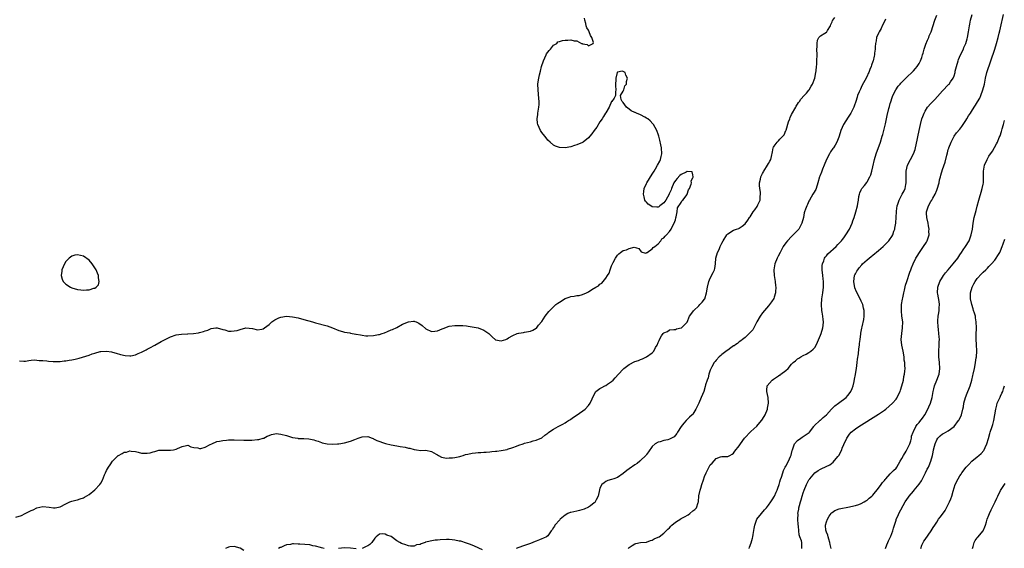
# Model space of a CAD drawing. Units: inches. Extents: x 2601000 to 2604000, y 1474072 to 1476000.
# Drawn here: x 2602475 to 2602814, y 1474717 to 1474899 of the extents above; entities that cross this region are included whole.
import ezdxf

# ---------------------------------------------------------------- set-up
doc = ezdxf.new("R2010")
doc.units = ezdxf.units.IN
doc.header["$MEASUREMENT"] = 0
doc.layers.add('LD26011473_10ft', color=60, linetype='Continuous')

msp = doc.modelspace()

# ---------------------------------------------------------------- linework, layer by layer
at = {"layer": 'LD26011473_10ft'}
for points, elevation in [([(2602684.69, 1474717), (2602685, 1474717.27), (2602686.05, 1474717.95), (2602687, 1474718.5), (2602687.38, 1474718.62), (2602689, 1474718.96), (2602691, 1474719.17), (2602692.35, 1474719.65), (2602693, 1474719.83), (2602693.72, 1474720.28), (2602695, 1474720.81), (2602695.34, 1474721), (2602697, 1474722.21), (2602697.85, 1474723), (2602698.38, 1474723.62), (2602699, 1474724.11), (2602699.38, 1474724.62), (2602699.73, 1474725), (2602701, 1474725.97), (2602702.81, 1474727.19), (2602703, 1474727.23), (2602704.1, 1474727.9), (2602705.41, 1474728.59), (2602705.96, 1474729), (2602707, 1474729.9), (2602707.65, 1474730.35), (2602708.22, 1474731), (2602708.83, 1474732.83), (2602708.91, 1474733), (2602708.93, 1474733.07), (2602709.11, 1474735.11), (2602709.53, 1474737), (2602709.7, 1474737.7), (2602710.12, 1474739), (2602710.61, 1474740.61), (2602711, 1474741.8), (2602711.57, 1474743), (2602712.05, 1474743.95), (2602713, 1474745.74), (2602713.62, 1474746.38), (2602715, 1474747.99), (2602716.55, 1474748.55), (2602717, 1474748.68), (2602718.64, 1474748.64), (2602719, 1474748.66), (2602719.69, 1474749), (2602720.5, 1474749.5), (2602721, 1474749.76), (2602721.51, 1474750.49), (2602723, 1474752.31), (2602723.43, 1474753), (2602724.8, 1474755), (2602725, 1474755.23), (2602726.7, 1474757), (2602727, 1474757.25), (2602729, 1474759.09), (2602730.66, 1474761), (2602730.81, 1474761.19), (2602731, 1474761.47), (2602731.93, 1474763), (2602732.72, 1474765), (2602732.75, 1474765.25), (2602733.07, 1474767.07), (2602732.95, 1474768.95), (2602732.47, 1474771), (2602732.51, 1474771.49), (2602732.56, 1474773), (2602734.27, 1474775), (2602734.75, 1474775.25), (2602736.46, 1474776.46), (2602737, 1474776.78), (2602737.17, 1474776.83), (2602737.3, 1474777), (2602739, 1474778.26), (2602739.85, 1474779), (2602741, 1474780.41), (2602741.6, 1474781), (2602742.38, 1474781.62), (2602743, 1474782.27), (2602743.48, 1474782.52), (2602744.18, 1474783), (2602745, 1474783.43), (2602746.09, 1474783.91), (2602747, 1474784.44), (2602747.7, 1474785), (2602748.41, 1474785.59), (2602749, 1474786.26), (2602749.45, 1474787), (2602749.96, 1474788.04), (2602751, 1474790.45), (2602751.19, 1474791), (2602751.76, 1474793), (2602751.84, 1474793.84), (2602751.98, 1474795), (2602751.88, 1474795.88), (2602751.81, 1474797), (2602751.59, 1474798.41), (2602751.49, 1474799), (2602751.29, 1474801), (2602751.39, 1474803), (2602751.61, 1474804.39), (2602751.72, 1474805), (2602752.01, 1474807), (2602752.03, 1474807.97), (2602752.03, 1474809), (2602751.92, 1474809.92), (2602751.81, 1474811), (2602751.58, 1474813), (2602751.57, 1474814.43), (2602751.62, 1474815), (2602752.08, 1474816.08), (2602752.38, 1474817), (2602752.62, 1474817.38), (2602753, 1474817.76), (2602753.55, 1474818.45), (2602756.32, 1474821), (2602757, 1474821.67), (2602758.19, 1474823), (2602758.53, 1474823.47), (2602759, 1474824.05), (2602759.71, 1474825), (2602760.98, 1474827), (2602761.89, 1474829), (2602762.14, 1474829.86), (2602762.54, 1474831), (2602763.17, 1474833), (2602763.69, 1474835), (2602763.8, 1474835.8), (2602764.02, 1474837), (2602764.23, 1474838.23), (2602764.39, 1474839), (2602764.55, 1474839.45), (2602765, 1474840.53), (2602765.24, 1474841), (2602766.08, 1474842.08), (2602766.9, 1474843.1), (2602767, 1474843.24), (2602768.01, 1474845), (2602768.29, 1474845.71), (2602768.68, 1474847), (2602769, 1474848.48), (2602769.59, 1474851), (2602770.17, 1474853), (2602771.59, 1474857), (2602772.25, 1474859), (2602772.42, 1474859.58), (2602772.8, 1474861), (2602773.33, 1474863.33), (2602773.69, 1474865), (2602773.9, 1474866.1), (2602774.54, 1474868.54), (2602774.7, 1474869.3), (2602775, 1474870.27), (2602775.16, 1474870.84), (2602775.66, 1474872.34), (2602775.92, 1474873), (2602776.95, 1474875), (2602777.76, 1474876.24), (2602778.42, 1474877), (2602778.68, 1474877.32), (2602779, 1474877.67), (2602780.38, 1474879), (2602781, 1474879.64), (2602782.46, 1474881), (2602783, 1474881.58), (2602783.66, 1474882.34), (2602784.29, 1474883), (2602785, 1474884.07), (2602785.47, 1474885), (2602785.91, 1474886.09), (2602786.13, 1474887), (2602786.36, 1474887.64), (2602786.73, 1474889), (2602787.32, 1474890.68), (2602787.86, 1474892.14), (2602788.26, 1474893), (2602788.45, 1474893.55), (2602789.08, 1474895), (2602790.35, 1474899), (2602791, 1474900.73)], 8720), ([(2602726.36, 1474717), (2602726.55, 1474717.45), (2602727.06, 1474718.94), (2602727.52, 1474720.48), (2602727.62, 1474721), (2602727.73, 1474721.73), (2602728.16, 1474723.84), (2602728.35, 1474725), (2602729.09, 1474727), (2602730.59, 1474729), (2602731.71, 1474730.29), (2602732.37, 1474731), (2602733, 1474731.91), (2602733.86, 1474733), (2602734.27, 1474733.73), (2602735.08, 1474735), (2602735.67, 1474736.33), (2602735.99, 1474737), (2602736.27, 1474737.73), (2602736.72, 1474739), (2602737, 1474739.92), (2602737.24, 1474740.76), (2602737.49, 1474741.49), (2602737.94, 1474743), (2602738.21, 1474743.78), (2602738.78, 1474745), (2602739, 1474745.36), (2602739.92, 1474747), (2602740.64, 1474748.64), (2602740.88, 1474749.12), (2602741, 1474749.71), (2602741.26, 1474750.74), (2602741.3, 1474751), (2602742.03, 1474753), (2602743, 1474754.14), (2602744.17, 1474755), (2602744.69, 1474755.31), (2602747.07, 1474756.93), (2602747.15, 1474757), (2602748.73, 1474759), (2602748.82, 1474759.18), (2602750.7, 1474761), (2602750.86, 1474761.14), (2602751, 1474761.21), (2602751.92, 1474762.08), (2602753, 1474762.96), (2602754.79, 1474765), (2602755, 1474765.2), (2602755.88, 1474766.12), (2602757.15, 1474767), (2602759.82, 1474769), (2602760.38, 1474769.62), (2602761.25, 1474770.75), (2602761.41, 1474771), (2602761.92, 1474772.08), (2602762.21, 1474773), (2602762.52, 1474774.52), (2602762.74, 1474775.26), (2602763.04, 1474776.96), (2602763.05, 1474777.05), (2602763.37, 1474779), (2602763.64, 1474781), (2602763.76, 1474782.24), (2602764.06, 1474784.06), (2602764.21, 1474785.79), (2602764.42, 1474787), (2602764.46, 1474787.54), (2602764.66, 1474789), (2602764.88, 1474790.88), (2602764.89, 1474791.11), (2602765.16, 1474792.84), (2602765.29, 1474793.29), (2602765.86, 1474795.86), (2602766.06, 1474797), (2602766.06, 1474797.94), (2602766.01, 1474799), (2602765.77, 1474799.77), (2602765.51, 1474801), (2602765, 1474802.22), (2602764.66, 1474803), (2602763.39, 1474805.39), (2602762.8, 1474806.8), (2602762.46, 1474809), (2602762.72, 1474811), (2602762.79, 1474811.21), (2602763, 1474811.6), (2602763.49, 1474812.51), (2602763.78, 1474813), (2602764.33, 1474813.67), (2602765.26, 1474814.74), (2602765.5, 1474815), (2602767, 1474816.42), (2602768.41, 1474817.59), (2602769, 1474818.03), (2602771, 1474819.63), (2602772.53, 1474821), (2602773, 1474821.44), (2602774.49, 1474823), (2602774.71, 1474823.29), (2602775.53, 1474824.47), (2602775.85, 1474825), (2602776.29, 1474826.29), (2602776.56, 1474827), (2602776.64, 1474827.36), (2602776.91, 1474829), (2602777.09, 1474831.09), (2602777.17, 1474833), (2602777.2, 1474833.2), (2602777.38, 1474835), (2602777.62, 1474835.62), (2602778.06, 1474837), (2602779.16, 1474839), (2602779.75, 1474840.25), (2602780.09, 1474841), (2602780.36, 1474842.36), (2602780.5, 1474843), (2602780.48, 1474844.47), (2602780.5, 1474845), (2602780.51, 1474846.51), (2602780.54, 1474847), (2602781, 1474849), (2602782, 1474851), (2602783.05, 1474853), (2602783.54, 1474854.46), (2602783.7, 1474855), (2602783.94, 1474856.06), (2602784.94, 1474861), (2602785.4, 1474863), (2602785.94, 1474865), (2602786.2, 1474865.8), (2602786.65, 1474867), (2602787, 1474867.67), (2602787.83, 1474869), (2602789, 1474870.3), (2602789.66, 1474871), (2602790.33, 1474871.67), (2602791.29, 1474872.71), (2602793, 1474874.67), (2602795.13, 1474876.87), (2602795.25, 1474877), (2602795.79, 1474877.79), (2602796.67, 1474879), (2602797, 1474879.78), (2602797.36, 1474881), (2602797.43, 1474881.43), (2602797.8, 1474883), (2602798.39, 1474885), (2602798.55, 1474885.45), (2602799.25, 1474887), (2602800.19, 1474889), (2602800.41, 1474889.59), (2602801.03, 1474891), (2602801.47, 1474892.53), (2602801.62, 1474893), (2602801.98, 1474895), (2602802.29, 1474897), (2602802.4, 1474897.6), (2602802.71, 1474899), (2602803.21, 1474901)], 8730), ([(2602744.53, 1474717), (2602744.53, 1474719), (2602744.41, 1474719.59), (2602743.9, 1474721), (2602743.64, 1474721.64), (2602743.49, 1474723), (2602743.4, 1474724.6), (2602743.27, 1474725.27), (2602743.18, 1474727), (2602743.23, 1474728.77), (2602743.21, 1474729), (2602743.51, 1474730.49), (2602743.56, 1474731), (2602743.71, 1474731.71), (2602744.07, 1474733), (2602744.31, 1474733.69), (2602744.64, 1474735), (2602745, 1474736.11), (2602745.3, 1474737), (2602746.13, 1474739), (2602747, 1474740.61), (2602747.27, 1474741), (2602749.01, 1474743), (2602750.18, 1474743.82), (2602751, 1474744.34), (2602751.47, 1474744.53), (2602754.17, 1474745.83), (2602755.34, 1474746.66), (2602757, 1474748.67), (2602757.25, 1474749), (2602758.31, 1474751), (2602758.49, 1474751.51), (2602759, 1474752.82), (2602760.06, 1474755), (2602761, 1474756.37), (2602761.57, 1474757), (2602763, 1474758.16), (2602764.18, 1474759), (2602771, 1474763.24), (2602773, 1474764.62), (2602773.5, 1474765), (2602775.78, 1474767), (2602777, 1474768.44), (2602777.27, 1474768.73), (2602777.43, 1474769), (2602777.78, 1474769.78), (2602778.39, 1474771), (2602778.51, 1474771.49), (2602779.01, 1474773.01), (2602779.53, 1474775), (2602779.73, 1474776.27), (2602779.97, 1474777), (2602780.05, 1474778.05), (2602780.1, 1474779), (2602780, 1474780), (2602779.98, 1474781), (2602779.85, 1474781.85), (2602779.78, 1474783), (2602779.43, 1474785), (2602778.98, 1474787), (2602778.76, 1474789), (2602778.99, 1474791), (2602779.28, 1474793), (2602779.3, 1474795), (2602779.04, 1474797.04), (2602778.83, 1474798.83), (2602778.9, 1474801), (2602779.17, 1474802.83), (2602779.29, 1474803.29), (2602779.63, 1474805), (2602779.93, 1474805.93), (2602780.29, 1474807.71), (2602780.77, 1474809), (2602781.81, 1474812.19), (2602782.1, 1474813), (2602782.36, 1474813.64), (2602782.85, 1474815), (2602783.8, 1474817), (2602784.31, 1474817.69), (2602785.04, 1474819), (2602786.51, 1474821), (2602787.52, 1474822.48), (2602787.76, 1474823), (2602788.03, 1474824.03), (2602788.37, 1474825), (2602788.31, 1474826.31), (2602788.36, 1474827), (2602788.14, 1474828.14), (2602788.04, 1474829), (2602787.65, 1474831), (2602787.54, 1474832.46), (2602787.52, 1474833), (2602788.13, 1474835), (2602789, 1474836.49), (2602789.31, 1474837), (2602789.68, 1474837.68), (2602790.44, 1474839), (2602791, 1474840.4), (2602791.18, 1474840.82), (2602791.82, 1474843), (2602792.01, 1474843.99), (2602792.31, 1474845), (2602792.41, 1474845.59), (2602793, 1474847.56), (2602793.98, 1474850.02), (2602794.45, 1474852.45), (2602794.72, 1474853.28), (2602795, 1474854.42), (2602795.14, 1474854.86), (2602795.17, 1474855), (2602795.94, 1474857), (2602796.99, 1474859.01), (2602797.87, 1474860.13), (2602799, 1474861.47), (2602799.65, 1474862.35), (2602801, 1474864.38), (2602801.36, 1474865), (2602802, 1474866), (2602802.6, 1474867), (2602803, 1474867.58), (2602803.9, 1474869), (2602804.34, 1474869.66), (2602805.1, 1474870.9), (2602805.82, 1474872.18), (2602806.2, 1474873), (2602806.96, 1474875), (2602807.46, 1474877), (2602807.83, 1474879), (2602808.3, 1474881), (2602811.02, 1474889), (2602811.62, 1474891), (2602812.17, 1474893), (2602812.56, 1474894.56), (2602812.72, 1474895.28), (2602813, 1474896.37), (2602814.06, 1474901)], 8740), ([(2602473.71, 1474727.71), (2602475.64, 1474728.36), (2602476.99, 1474729), (2602479, 1474730.06), (2602479.72, 1474730.28), (2602481, 1474731), (2602483, 1474731.46), (2602485.24, 1474731.24), (2602486.7, 1474731), (2602487, 1474730.92), (2602487.32, 1474731), (2602489, 1474731.27), (2602491, 1474732.32), (2602492.35, 1474733), (2602493, 1474733.24), (2602494.36, 1474733.64), (2602495, 1474733.75), (2602495.89, 1474734.11), (2602497, 1474734.41), (2602497.36, 1474734.64), (2602499, 1474735.57), (2602501, 1474737.16), (2602502.66, 1474739), (2602503, 1474739.51), (2602503.55, 1474740.45), (2602504.33, 1474742.33), (2602504.63, 1474743), (2602505, 1474743.8), (2602505.62, 1474745), (2602506.21, 1474745.79), (2602507, 1474747.03), (2602509, 1474748.94), (2602509.09, 1474749), (2602510.35, 1474749.65), (2602511, 1474750.11), (2602511.8, 1474750.19), (2602513, 1474750.6), (2602513.51, 1474750.49), (2602515, 1474750.35), (2602515.9, 1474750.1), (2602517, 1474749.85), (2602518.24, 1474749.76), (2602519, 1474749.77), (2602520.05, 1474749.95), (2602521, 1474750.27), (2602521.63, 1474750.37), (2602523, 1474750.79), (2602525, 1474750.85), (2602526.82, 1474750.82), (2602527, 1474750.83), (2602528.07, 1474751), (2602529, 1474751.21), (2602529.44, 1474751.44), (2602531, 1474752.08), (2602532.49, 1474752.49), (2602533, 1474752.55), (2602534.02, 1474752.02), (2602535, 1474751.77), (2602536.4, 1474751.6), (2602537, 1474751.37), (2602537.42, 1474751.42), (2602539, 1474751.89), (2602540.74, 1474752.74), (2602541.23, 1474753), (2602543, 1474753.77), (2602543.89, 1474753.89), (2602545, 1474754.19), (2602546.27, 1474754.27), (2602547, 1474754.36), (2602549, 1474754.4), (2602552.28, 1474754.28), (2602553, 1474754.27), (2602554.29, 1474754.29), (2602555, 1474754.31), (2602557, 1474754.49), (2602557.44, 1474754.56), (2602559, 1474754.94), (2602559.14, 1474755), (2602560.36, 1474755.64), (2602561, 1474755.89), (2602561.76, 1474756.24), (2602563, 1474756.5), (2602563.48, 1474756.52), (2602565, 1474756.4), (2602567, 1474755.83), (2602567.67, 1474755.67), (2602569, 1474755.22), (2602570.93, 1474754.93), (2602571, 1474754.91), (2602572.86, 1474754.86), (2602573, 1474754.83), (2602574.71, 1474754.71), (2602576.38, 1474754.38), (2602577, 1474754.15), (2602577.88, 1474753.88), (2602579, 1474753.43), (2602579.32, 1474753.32), (2602580.96, 1474752.96), (2602582.91, 1474752.91), (2602584.6, 1474753), (2602585, 1474753.03), (2602587, 1474753.35), (2602589, 1474753.89), (2602590.54, 1474754.54), (2602591.69, 1474755), (2602593, 1474755.45), (2602595, 1474755.5), (2602596.45, 1474755), (2602596.83, 1474754.83), (2602597, 1474754.79), (2602598.14, 1474754.14), (2602601.14, 1474753.14), (2602603, 1474752.72), (2602605, 1474752.34), (2602606.15, 1474752.15), (2602607.84, 1474751.84), (2602609, 1474751.56), (2602609.48, 1474751.48), (2602611, 1474751.08), (2602611.8, 1474751), (2602613.28, 1474750.72), (2602615, 1474750.88), (2602617, 1474750.33), (2602618.51, 1474749.49), (2602619, 1474749.17), (2602619.4, 1474749), (2602620.41, 1474748.41), (2602621, 1474748.35), (2602622.09, 1474748.09), (2602623, 1474748.17), (2602624.15, 1474748.15), (2602625, 1474748.36), (2602626.66, 1474748.66), (2602627, 1474748.78), (2602627.82, 1474749), (2602628.68, 1474749.32), (2602629.43, 1474749.43), (2602631, 1474749.81), (2602632.06, 1474749.94), (2602633, 1474750.02), (2602633.94, 1474750.06), (2602635, 1474750.14), (2602635.83, 1474750.17), (2602637, 1474750.29), (2602637.68, 1474750.32), (2602639, 1474750.5), (2602639.48, 1474750.52), (2602641, 1474750.75), (2602643, 1474751.11), (2602643.18, 1474751.18), (2602645, 1474751.72), (2602646.25, 1474752.25), (2602647, 1474752.52), (2602648.51, 1474753), (2602649, 1474753.19), (2602651, 1474753.71), (2602651.96, 1474754.04), (2602653, 1474754.26), (2602655, 1474755.1), (2602656.04, 1474755.96), (2602657, 1474756.65), (2602657.17, 1474756.83), (2602657.37, 1474757), (2602659, 1474758.07), (2602660.63, 1474759), (2602661, 1474759.16), (2602662.17, 1474759.83), (2602663, 1474760.23), (2602663.44, 1474760.56), (2602664.16, 1474761), (2602664.66, 1474761.34), (2602665, 1474761.54), (2602665.83, 1474762.17), (2602667.17, 1474763), (2602669.88, 1474765), (2602671, 1474766.25), (2602671.64, 1474767), (2602673, 1474770.06), (2602673.54, 1474771), (2602675, 1474772.08), (2602675.58, 1474772.42), (2602676.65, 1474773), (2602677, 1474773.17), (2602677.55, 1474773.55), (2602679, 1474774.48), (2602679.55, 1474775), (2602680.26, 1474775.74), (2602681.36, 1474777), (2602683, 1474778.79), (2602683.25, 1474779), (2602685, 1474780.33), (2602687, 1474781.34), (2602688.23, 1474781.77), (2602689, 1474782.12), (2602689.69, 1474782.31), (2602691.02, 1474782.98), (2602693, 1474784.37), (2602693.58, 1474785), (2602694.17, 1474786.17), (2602694.68, 1474787), (2602695, 1474787.88), (2602695.38, 1474788.62), (2602695.48, 1474789), (2602696.24, 1474790.24), (2602696.75, 1474791), (2602696.88, 1474791.12), (2602697, 1474791.29), (2602698.25, 1474791.75), (2602699, 1474792.29), (2602700.43, 1474792.43), (2602701, 1474792.45), (2602701.39, 1474792.61), (2602703, 1474792.94), (2602703.09, 1474793), (2602704.04, 1474793.96), (2602705, 1474794.97), (2602705.87, 1474797), (2602707, 1474798.53), (2602707.18, 1474798.82), (2602707.31, 1474799), (2602709, 1474800.55), (2602709.45, 1474801), (2602710.15, 1474801.85), (2602711, 1474802.81), (2602711.11, 1474803), (2602711.71, 1474805), (2602712.04, 1474807), (2602712.55, 1474809), (2602713, 1474810.11), (2602713.98, 1474812.02), (2602714.42, 1474813), (2602714.54, 1474813.46), (2602714.79, 1474815), (2602714.94, 1474817), (2602715.52, 1474819), (2602716.06, 1474819.94), (2602716.46, 1474821), (2602717, 1474822.14), (2602717.49, 1474823), (2602718.69, 1474825), (2602719, 1474825.42), (2602721, 1474826.69), (2602722.05, 1474827), (2602722.81, 1474827.19), (2602723, 1474827.29), (2602724.01, 1474827.99), (2602725, 1474828.88), (2602725.9, 1474830.1), (2602726.48, 1474831), (2602726.72, 1474831.28), (2602727.83, 1474833), (2602728.32, 1474833.68), (2602729.15, 1474834.85), (2602729.23, 1474835), (2602729.39, 1474835.39), (2602730.15, 1474837), (2602730.2, 1474838.2), (2602730.32, 1474839), (2602730.26, 1474839.74), (2602730.07, 1474841), (2602729.98, 1474841.98), (2602729.98, 1474843), (2602730.25, 1474844.25), (2602730.44, 1474845), (2602731, 1474846.12), (2602731.31, 1474846.69), (2602731.46, 1474847), (2602732.73, 1474849), (2602733, 1474849.58), (2602733.55, 1474850.45), (2602733.85, 1474851), (2602734.07, 1474852.07), (2602734.42, 1474853.58), (2602734.71, 1474855), (2602734.8, 1474855.2), (2602735, 1474855.59), (2602736.07, 1474857), (2602736.54, 1474857.46), (2602737, 1474857.98), (2602737.99, 1474859), (2602738.47, 1474859.53), (2602739.07, 1474860.93), (2602739.11, 1474861.11), (2602739.97, 1474863.97), (2602740.35, 1474865), (2602740.54, 1474865.46), (2602741, 1474866.47), (2602742.46, 1474869), (2602742.62, 1474869.38), (2602743, 1474870.05), (2602743.38, 1474870.62), (2602743.7, 1474871), (2602744.23, 1474871.77), (2602745.36, 1474873), (2602746.1, 1474873.9), (2602747, 1474874.84), (2602747.1, 1474875), (2602747.73, 1474876.27), (2602748.21, 1474877), (2602749.03, 1474879), (2602749.41, 1474881), (2602749.49, 1474881.49), (2602749.64, 1474883), (2602749.69, 1474883.69), (2602749.76, 1474885), (2602749.79, 1474887), (2602749.75, 1474889), (2602749.79, 1474889.79), (2602749.77, 1474891), (2602749.94, 1474892.06), (2602750.43, 1474893), (2602751, 1474893.55), (2602752.48, 1474894.48), (2602753, 1474894.83), (2602753.16, 1474895), (2602753.39, 1474895.39), (2602754.42, 1474897), (2602754.52, 1474897.48), (2602755, 1474898.38), (2602755.14, 1474898.86), (2602755.24, 1474899), (2602755.96, 1474899.96)], 8700), ([(2602475, 1474781.57), (2602476.51, 1474781.49), (2602477, 1474781.49), (2602478.26, 1474781.74), (2602479, 1474781.8), (2602480.09, 1474781.91), (2602481, 1474781.88), (2602481.77, 1474781.77), (2602483, 1474781.71), (2602484.43, 1474781.57), (2602485, 1474781.48), (2602486.6, 1474781.4), (2602487, 1474781.35), (2602488.56, 1474781.44), (2602489, 1474781.41), (2602490.37, 1474781.63), (2602491, 1474781.63), (2602492.13, 1474781.87), (2602493, 1474781.96), (2602494.22, 1474782.22), (2602495.52, 1474782.48), (2602499, 1474783.61), (2602499.99, 1474783.99), (2602501, 1474784.29), (2602502.8, 1474784.8), (2602503, 1474784.83), (2602504.94, 1474784.94), (2602506.69, 1474784.69), (2602507, 1474784.57), (2602508.27, 1474784.27), (2602509.77, 1474783.77), (2602511.41, 1474783.41), (2602513, 1474783.32), (2602513.37, 1474783.37), (2602515, 1474783.7), (2602515.87, 1474784.13), (2602517, 1474784.57), (2602518.58, 1474785.42), (2602519, 1474785.63), (2602519.87, 1474786.13), (2602521.59, 1474787), (2602523.78, 1474788.22), (2602527, 1474789.84), (2602529, 1474790.55), (2602530.86, 1474790.86), (2602532.93, 1474790.93), (2602533, 1474790.92), (2602534.97, 1474791.03), (2602536.7, 1474791.3), (2602537, 1474791.38), (2602538.33, 1474791.67), (2602539, 1474791.97), (2602539.85, 1474792.15), (2602541, 1474792.76), (2602542.62, 1474793), (2602543, 1474793.03), (2602543.15, 1474793), (2602545, 1474792.4), (2602545.7, 1474792.3), (2602547, 1474791.87), (2602547.87, 1474791.87), (2602549, 1474791.92), (2602549.94, 1474792.06), (2602551, 1474792.44), (2602553, 1474793.02), (2602555.24, 1474792.76), (2602557, 1474792.26), (2602558.52, 1474792.52), (2602559, 1474792.66), (2602559.41, 1474793), (2602561, 1474794.14), (2602561.88, 1474795), (2602563, 1474795.78), (2602564.39, 1474796.39), (2602565, 1474796.69), (2602567, 1474796.98), (2602569, 1474796.8), (2602571, 1474796.38), (2602573, 1474795.85), (2602575.94, 1474795), (2602577, 1474794.66), (2602581, 1474793.63), (2602582.89, 1474793), (2602585, 1474792.09), (2602586.24, 1474791.76), (2602587, 1474791.49), (2602588.79, 1474791.21), (2602589, 1474791.16), (2602590.85, 1474790.85), (2602591, 1474790.84), (2602592.52, 1474790.52), (2602593, 1474790.47), (2602594.28, 1474790.28), (2602595, 1474790.22), (2602597, 1474790.29), (2602598.64, 1474790.64), (2602599, 1474790.7), (2602599.95, 1474791), (2602600.72, 1474791.28), (2602601.73, 1474791.73), (2602603, 1474792.24), (2602603.56, 1474792.44), (2602605, 1474793.14), (2602607, 1474794.22), (2602609, 1474795.11), (2602610.77, 1474795.23), (2602611, 1474795.28), (2602611.22, 1474795.22), (2602611.65, 1474795), (2602612.58, 1474794.58), (2602613.76, 1474793.76), (2602615, 1474792.68), (2602617, 1474791.71), (2602618.11, 1474791.89), (2602619, 1474791.96), (2602620.63, 1474792.63), (2602621, 1474792.8), (2602623, 1474793.53), (2602625, 1474793.84), (2602625.83, 1474793.83), (2602627, 1474793.83), (2602627.74, 1474793.74), (2602629, 1474793.66), (2602629.55, 1474793.55), (2602631, 1474793.36), (2602633, 1474792.93), (2602635, 1474792.19), (2602636.71, 1474791), (2602637.87, 1474789.87), (2602639, 1474788.89), (2602641, 1474788.47), (2602642.56, 1474789), (2602643, 1474789.17), (2602643.5, 1474789.5), (2602645, 1474790.35), (2602646.49, 1474791), (2602646.88, 1474791.12), (2602647, 1474791.2), (2602648.62, 1474791.38), (2602649, 1474791.49), (2602649.63, 1474791.63), (2602651, 1474791.84), (2602651.83, 1474792.17), (2602653, 1474792.82), (2602653.09, 1474792.91), (2602653.85, 1474793.85), (2602655, 1474795.21), (2602656.09, 1474797), (2602657.4, 1474798.6), (2602657.67, 1474799), (2602659.8, 1474801), (2602660.49, 1474801.51), (2602661, 1474801.84), (2602662.96, 1474803.04), (2602664.43, 1474803.57), (2602665, 1474803.77), (2602666.11, 1474803.89), (2602667, 1474804.13), (2602667.84, 1474804.16), (2602669, 1474804.51), (2602670.3, 1474805), (2602671, 1474805.36), (2602672.17, 1474806.17), (2602673.51, 1474807), (2602674.49, 1474807.51), (2602675, 1474808.05), (2602675.62, 1474808.38), (2602677, 1474810.12), (2602677.6, 1474811), (2602678.15, 1474811.85), (2602678.47, 1474813), (2602678.66, 1474813.34), (2602679, 1474814.39), (2602679.5, 1474815.5), (2602680.3, 1474817), (2602681, 1474818.06), (2602681.54, 1474818.46), (2602682.12, 1474819), (2602683, 1474819.58), (2602684.18, 1474819.82), (2602685, 1474820.28), (2602686.81, 1474820.81), (2602688.34, 1474820.34), (2602689.13, 1474819.13), (2602690.71, 1474818.71), (2602691, 1474818.84), (2602691.07, 1474818.94), (2602691.21, 1474819), (2602693, 1474820.17), (2602693.32, 1474820.68), (2602693.89, 1474821), (2602695, 1474821.92), (2602696.01, 1474823), (2602696.33, 1474823.67), (2602697, 1474823.98), (2602697.4, 1474824.6), (2602697.94, 1474825), (2602699, 1474826.14), (2602699.57, 1474827), (2602699.95, 1474828.05), (2602700.56, 1474829), (2602701, 1474830.15), (2602701.14, 1474830.86), (2602701.26, 1474831.26), (2602701.54, 1474833), (2602701.7, 1474834.3), (2602703, 1474836.16), (2602703.24, 1474836.76), (2602703.51, 1474837), (2602705, 1474838.88), (2602705.08, 1474839), (2602705.51, 1474840.49), (2602705.86, 1474841), (2602706.45, 1474842.45), (2602706.52, 1474843), (2602706.37, 1474843.63), (2602707, 1474844.68), (2602707.05, 1474844.95), (2602707.08, 1474845), (2602707, 1474845.72), (2602706.73, 1474846.73), (2602705, 1474846.8), (2602704.67, 1474846.67), (2602703, 1474845.83), (2602702.49, 1474845.51), (2602701.57, 1474844.43), (2602701, 1474843.8), (2602700.47, 1474843), (2602699.62, 1474841), (2602699.51, 1474840.49), (2602698.86, 1474839.14), (2602698.82, 1474839), (2602697.74, 1474837), (2602697, 1474836.11), (2602695.6, 1474835), (2602695.28, 1474834.72), (2602695, 1474834.59), (2602694.62, 1474834.62), (2602693, 1474834.68), (2602692.47, 1474835), (2602691.63, 1474835.63), (2602691, 1474836.28), (2602690.67, 1474836.67), (2602690.47, 1474837), (2602690.18, 1474838.18), (2602690.02, 1474839), (2602690.08, 1474839.92), (2602690.26, 1474841), (2602691, 1474842.75), (2602691.13, 1474843), (2602693, 1474845.96), (2602693.42, 1474846.58), (2602693.66, 1474847), (2602694.17, 1474847.83), (2602694.85, 1474849), (2602695.59, 1474850.41), (2602695.84, 1474851), (2602696.06, 1474852.06), (2602696.28, 1474853), (2602696.18, 1474855), (2602695.97, 1474856.03), (2602695.66, 1474857.66), (2602695.27, 1474859), (2602695, 1474859.72), (2602694.67, 1474860.67), (2602694.54, 1474861), (2602693.42, 1474863), (2602693.23, 1474863.23), (2602692.26, 1474864.26), (2602691.44, 1474865), (2602691, 1474865.27), (2602690.46, 1474865.54), (2602689, 1474866.33), (2602687.56, 1474867), (2602687.17, 1474867.17), (2602687, 1474867.22), (2602685.78, 1474867.78), (2602685, 1474868.28), (2602684.08, 1474869), (2602683, 1474870.68), (2602682.65, 1474871), (2602682.35, 1474871.65), (2602682.03, 1474873), (2602683, 1474874.55), (2602683.16, 1474875), (2602683.6, 1474876.4), (2602684.09, 1474877), (2602684.08, 1474877.92), (2602684.49, 1474879), (2602683.95, 1474880.05), (2602683.62, 1474881), (2602683, 1474881.35), (2602682.59, 1474881.41), (2602681, 1474881.11), (2602680.95, 1474881), (2602680.5, 1474879), (2602680.48, 1474878.48), (2602680.38, 1474877), (2602680.37, 1474876.37), (2602680.49, 1474875), (2602680.34, 1474874.34), (2602680.32, 1474873), (2602679.91, 1474872.09), (2602679.09, 1474871), (2602679, 1474870.92), (2602678.17, 1474869), (2602677, 1474867.12), (2602676.94, 1474867), (2602676.23, 1474865.76), (2602675.77, 1474865), (2602675, 1474863.96), (2602673.86, 1474862.14), (2602673, 1474861.02), (2602672.19, 1474859.81), (2602671.52, 1474859), (2602671, 1474858.42), (2602669.22, 1474857), (2602669, 1474856.85), (2602667, 1474855.99), (2602666.22, 1474855.78), (2602665, 1474855.39), (2602663, 1474855.01), (2602661, 1474855.1), (2602659.63, 1474855.63), (2602659, 1474855.89), (2602657.81, 1474857), (2602657, 1474857.71), (2602656.46, 1474858.46), (2602656.02, 1474859), (2602655, 1474860.31), (2602654.52, 1474861), (2602653.58, 1474863), (2602653.49, 1474863.49), (2602653.32, 1474865), (2602653.55, 1474866.45), (2602653.6, 1474867), (2602653.96, 1474869), (2602654.01, 1474869.99), (2602654.03, 1474871), (2602653.95, 1474872.05), (2602653.65, 1474875), (2602653.6, 1474877), (2602653.71, 1474877.71), (2602653.88, 1474879), (2602654.16, 1474880.16), (2602654.53, 1474881.47), (2602654.88, 1474883), (2602655.51, 1474885), (2602655.95, 1474886.05), (2602656.48, 1474887), (2602656.62, 1474887.38), (2602657.46, 1474888.54), (2602657.91, 1474889), (2602659, 1474890.41), (2602660.13, 1474891), (2602660.52, 1474891.48), (2602661, 1474891.67), (2602662.06, 1474891.94), (2602663, 1474892.1), (2602663.94, 1474892.06), (2602665, 1474892.18), (2602666.14, 1474891.86), (2602667, 1474891.87), (2602668.65, 1474891), (2602668.92, 1474890.92), (2602669, 1474890.86), (2602670.57, 1474890.57), (2602671, 1474890.21), (2602672.67, 1474891), (2602672.72, 1474891.28), (2602672.13, 1474893), (2602671.68, 1474893.68), (2602671.22, 1474895), (2602671, 1474895.58), (2602670.41, 1474896.41), (2602670.27, 1474897), (2602670.13, 1474897.87), (2602669.79, 1474899), (2602669.7, 1474899.7)], 8690), ([(2602773.33, 1474899.33), (2602773.17, 1474898.83), (2602772.22, 1474897), (2602771.83, 1474896.17), (2602771.16, 1474895), (2602771, 1474894.58), (2602770.32, 1474893), (2602770.14, 1474891.86), (2602769.93, 1474891), (2602769.82, 1474889.82), (2602769.81, 1474889), (2602769.62, 1474887.62), (2602769.57, 1474887), (2602769.44, 1474886.55), (2602769.08, 1474885), (2602769, 1474884.75), (2602768.55, 1474883.45), (2602768.42, 1474883), (2602767.98, 1474882.02), (2602767.62, 1474881), (2602767.4, 1474880.6), (2602767, 1474879.75), (2602766.27, 1474878.27), (2602765.38, 1474876.62), (2602765, 1474875.78), (2602764.72, 1474875.28), (2602764.34, 1474874.34), (2602763.76, 1474873), (2602763.58, 1474872.42), (2602763.1, 1474871), (2602762.61, 1474869.39), (2602762.43, 1474869), (2602761.86, 1474867.86), (2602761.48, 1474867), (2602761, 1474866.28), (2602760.45, 1474865.55), (2602758.91, 1474863), (2602758.02, 1474861), (2602757.35, 1474859), (2602757.27, 1474858.73), (2602756.57, 1474857), (2602756.02, 1474855.98), (2602755.42, 1474855), (2602755.25, 1474854.75), (2602754.41, 1474853.59), (2602754.06, 1474853), (2602753.07, 1474851), (2602752.26, 1474849), (2602751.7, 1474847.7), (2602751.44, 1474847), (2602751.33, 1474846.67), (2602750.75, 1474845.25), (2602750.66, 1474845), (2602750.11, 1474843), (2602749.45, 1474841), (2602749.31, 1474840.69), (2602748.61, 1474839.39), (2602748.36, 1474839), (2602747.19, 1474837), (2602747, 1474836.6), (2602746.52, 1474835.48), (2602746.29, 1474835), (2602745.83, 1474833.83), (2602745.51, 1474833), (2602745.39, 1474832.61), (2602745.06, 1474831), (2602744.59, 1474829), (2602743.46, 1474827), (2602743, 1474826.47), (2602741.58, 1474825), (2602741, 1474824.44), (2602739.59, 1474823), (2602739, 1474822.28), (2602738.13, 1474821), (2602737.02, 1474818.98), (2602736.34, 1474817.66), (2602736.06, 1474817), (2602735.26, 1474815), (2602734.91, 1474813), (2602735.05, 1474811), (2602735.38, 1474809), (2602735.49, 1474807.49), (2602735.58, 1474807), (2602735.42, 1474805.42), (2602735.45, 1474805), (2602735, 1474803.51), (2602734.85, 1474803.15), (2602734.07, 1474801.93), (2602733, 1474800.55), (2602731.65, 1474799), (2602731, 1474798.19), (2602730.16, 1474797), (2602729.04, 1474795), (2602727.7, 1474792.3), (2602727, 1474791.63), (2602726.42, 1474791), (2602725, 1474789.71), (2602724.1, 1474789), (2602723.52, 1474788.48), (2602723, 1474788.17), (2602722.37, 1474787.63), (2602721.4, 1474787), (2602721.18, 1474786.82), (2602721, 1474786.75), (2602720.13, 1474786.13), (2602719, 1474785.26), (2602718.87, 1474785.13), (2602717, 1474783.76), (2602716.6, 1474783.4), (2602716.04, 1474783), (2602715, 1474781.88), (2602714.65, 1474781.35), (2602714.34, 1474781), (2602713.52, 1474779.52), (2602713, 1474778.37), (2602712.53, 1474777), (2602712.23, 1474775.77), (2602711.87, 1474775), (2602711.4, 1474773.4), (2602711.27, 1474772.73), (2602710.77, 1474771), (2602709.91, 1474769), (2602709, 1474767), (2602708.06, 1474765), (2602707, 1474763.23), (2602706.79, 1474763), (2602705.83, 1474762.17), (2602704.66, 1474761), (2602703.85, 1474760.15), (2602702.99, 1474759.01), (2602701.73, 1474757), (2602701.47, 1474756.53), (2602701, 1474755.95), (2602700.53, 1474755.47), (2602699, 1474754.57), (2602698.41, 1474754.41), (2602697, 1474754.11), (2602695.76, 1474753.76), (2602695, 1474753.63), (2602694.02, 1474753), (2602693, 1474752.08), (2602691.75, 1474750.25), (2602691, 1474749.36), (2602690.87, 1474749.13), (2602690.76, 1474749), (2602689, 1474747.22), (2602688.77, 1474747), (2602687.77, 1474746.23), (2602687, 1474745.76), (2602685, 1474744.38), (2602684.2, 1474743.8), (2602683, 1474742.78), (2602681, 1474741.41), (2602679.81, 1474741), (2602679, 1474740.68), (2602677.67, 1474740.33), (2602677, 1474740.03), (2602676.38, 1474739.62), (2602675.64, 1474739), (2602675, 1474737.74), (2602674.84, 1474737.16), (2602674.4, 1474735), (2602673.68, 1474733.68), (2602673.39, 1474733), (2602673.22, 1474732.78), (2602673, 1474732.64), (2602671.67, 1474731.67), (2602671, 1474731.14), (2602669.53, 1474730.47), (2602667.97, 1474730.04), (2602667, 1474729.87), (2602665, 1474729.41), (2602664.68, 1474729.32), (2602663.95, 1474729), (2602663, 1474728.43), (2602661.25, 1474727), (2602661.15, 1474726.85), (2602659.44, 1474725), (2602659.33, 1474724.67), (2602659, 1474724.16), (2602658.57, 1474723.43), (2602658.17, 1474723), (2602657, 1474721.34), (2602656.61, 1474721), (2602655.53, 1474720.47), (2602655, 1474720.3), (2602654.1, 1474719.9), (2602653, 1474719.49), (2602652.66, 1474719.34), (2602651, 1474718.7), (2602648.27, 1474717.73), (2602646.1, 1474717)], 8710), ([(2602754.66, 1474717), (2602754.36, 1474718.36), (2602754.24, 1474719), (2602753.83, 1474720.17), (2602753.61, 1474721), (2602753.54, 1474721.54), (2602753, 1474722.63), (2602752.92, 1474722.92), (2602752.87, 1474723), (2602752.83, 1474723.17), (2602752.72, 1474725), (2602753, 1474726.17), (2602753.37, 1474727), (2602753.95, 1474728.05), (2602754.69, 1474729), (2602754.81, 1474729.19), (2602755, 1474729.4), (2602755.94, 1474730.06), (2602757.37, 1474730.63), (2602761, 1474731.32), (2602761.38, 1474731.38), (2602763, 1474731.81), (2602764.13, 1474732.13), (2602765, 1474732.49), (2602766, 1474733), (2602766.58, 1474733.42), (2602767, 1474733.59), (2602767.7, 1474734.3), (2602768.69, 1474735), (2602769, 1474735.27), (2602771, 1474737.71), (2602771.93, 1474739), (2602772.34, 1474739.66), (2602773, 1474740.41), (2602773.24, 1474740.76), (2602773.48, 1474741), (2602775, 1474742.69), (2602775.35, 1474743), (2602776.18, 1474743.82), (2602777, 1474744.66), (2602777.28, 1474745), (2602778.47, 1474747), (2602779, 1474747.93), (2602779.53, 1474749), (2602780.46, 1474750.46), (2602781, 1474751.39), (2602781.71, 1474753), (2602782.05, 1474754.05), (2602782.27, 1474755), (2602782.32, 1474755.68), (2602782.85, 1474757), (2602783, 1474757.28), (2602783.8, 1474759), (2602784.32, 1474759.68), (2602785, 1474760.33), (2602785.25, 1474760.75), (2602786.1, 1474761.9), (2602786.87, 1474763), (2602787.97, 1474765), (2602788.28, 1474765.72), (2602788.88, 1474767), (2602789.46, 1474769), (2602789.75, 1474771), (2602789.98, 1474771.98), (2602790.21, 1474773), (2602791.03, 1474775), (2602791.6, 1474776.4), (2602791.86, 1474777), (2602792.13, 1474779), (2602791.95, 1474781), (2602791.74, 1474783), (2602791.75, 1474785), (2602791.88, 1474787), (2602791.87, 1474788.13), (2602791.92, 1474789), (2602791.91, 1474789.91), (2602791.8, 1474791), (2602791.6, 1474792.4), (2602791.48, 1474793.48), (2602791.35, 1474795), (2602791.36, 1474795.36), (2602791.51, 1474797), (2602791.79, 1474798.21), (2602791.88, 1474799), (2602791.86, 1474799.86), (2602792, 1474801), (2602791.89, 1474802.11), (2602791.42, 1474804.58), (2602791.33, 1474805), (2602791.36, 1474807), (2602792.11, 1474809), (2602793, 1474810.43), (2602793.4, 1474811), (2602794.09, 1474811.91), (2602794.98, 1474813.02), (2602796.67, 1474815), (2602798.24, 1474817), (2602799, 1474818.15), (2602799.58, 1474819), (2602800.11, 1474819.89), (2602800.9, 1474821), (2602802.14, 1474823), (2602802.93, 1474825), (2602803.3, 1474827), (2602803.55, 1474829), (2602803.92, 1474831), (2602804.58, 1474833.41), (2602805, 1474834.86), (2602805.53, 1474837), (2602805.76, 1474837.76), (2602806.28, 1474839.72), (2602806.7, 1474841), (2602807, 1474842.45), (2602807.1, 1474843), (2602807.15, 1474845), (2602807.11, 1474847), (2602807.45, 1474849), (2602808.36, 1474851), (2602809, 1474852.11), (2602810.18, 1474853.82), (2602811.64, 1474856.36), (2602811.91, 1474857), (2602812.54, 1474858.54), (2602812.82, 1474859.18), (2602813.32, 1474860.68), (2602813.56, 1474861.56), (2602814, 1474863), (2602814.4, 1474864.4)], 8750), ([(2602773.35, 1474717), (2602773.79, 1474718.21), (2602774.17, 1474719), (2602774.41, 1474719.59), (2602775, 1474720.75), (2602775.19, 1474721.19), (2602775.84, 1474723), (2602776.08, 1474723.92), (2602776.45, 1474725), (2602777, 1474726.68), (2602777.08, 1474727), (2602777.68, 1474728.32), (2602777.91, 1474729), (2602780.18, 1474733), (2602781.32, 1474734.68), (2602781.56, 1474735), (2602783, 1474736.74), (2602783.25, 1474737), (2602784.94, 1474739.06), (2602785.77, 1474740.23), (2602786.13, 1474741), (2602787.14, 1474743), (2602787.74, 1474744.26), (2602788.13, 1474745), (2602788.4, 1474745.6), (2602788.97, 1474747.03), (2602789.52, 1474749), (2602789.82, 1474750.18), (2602789.94, 1474751), (2602790.23, 1474752.23), (2602790.44, 1474753), (2602791, 1474754.43), (2602791.39, 1474755), (2602792.23, 1474755.77), (2602793, 1474756.45), (2602793.37, 1474756.63), (2602795, 1474757.54), (2602797, 1474758.95), (2602798.55, 1474761), (2602798.73, 1474761.27), (2602799.52, 1474763), (2602800.07, 1474765), (2602800.2, 1474765.8), (2602800.38, 1474767), (2602800.89, 1474769), (2602801.56, 1474770.44), (2602801.74, 1474771), (2602802.13, 1474771.87), (2602802.5, 1474773), (2602803.08, 1474775), (2602803.47, 1474776.53), (2602803.63, 1474777), (2602804.06, 1474779), (2602804.29, 1474780.29), (2602804.66, 1474782.66), (2602804.7, 1474783), (2602804.83, 1474785), (2602804.72, 1474787.28), (2602804.62, 1474789), (2602804.61, 1474790.61), (2602804.67, 1474793), (2602804.65, 1474795), (2602804.42, 1474796.42), (2602804.36, 1474797), (2602803.99, 1474797.99), (2602803.73, 1474799), (2602803.53, 1474799.53), (2602803.07, 1474801), (2602802.63, 1474803), (2602802.62, 1474803.38), (2602802.65, 1474805), (2602803.25, 1474807), (2602803.81, 1474808.19), (2602804.29, 1474809), (2602805, 1474810.02), (2602806.39, 1474811.61), (2602807, 1474812.21), (2602807.91, 1474813), (2602808.46, 1474813.54), (2602809, 1474814.08), (2602809.87, 1474815), (2602811, 1474816.35), (2602811.48, 1474817), (2602812.08, 1474817.92), (2602812.75, 1474819), (2602813, 1474819.55), (2602813.61, 1474821), (2602813.93, 1474821.93), (2602814.46, 1474823.54)], 8760), ([(2602785.53, 1474717), (2602785.93, 1474718.07), (2602786.58, 1474719.42), (2602787, 1474720.07), (2602789.09, 1474723), (2602789.78, 1474724.22), (2602790.35, 1474725), (2602791, 1474726.06), (2602791.64, 1474727), (2602792.22, 1474727.78), (2602793, 1474728.77), (2602793.92, 1474730.08), (2602795, 1474732.14), (2602795.41, 1474733), (2602795.89, 1474734.11), (2602796.18, 1474735), (2602796.65, 1474736.65), (2602797, 1474737.81), (2602797.43, 1474739), (2602798.38, 1474741), (2602799, 1474742.02), (2602799.4, 1474742.6), (2602799.64, 1474743), (2602801.18, 1474745), (2602802.06, 1474745.94), (2602803.11, 1474747), (2602805, 1474748.59), (2602805.52, 1474749), (2602806.28, 1474749.72), (2602807.24, 1474750.76), (2602807.4, 1474751), (2602807.72, 1474751.72), (2602808.34, 1474753), (2602808.85, 1474754.85), (2602809.37, 1474756.63), (2602809.46, 1474757), (2602810.16, 1474759), (2602810.36, 1474759.64), (2602810.75, 1474761), (2602811.35, 1474765), (2602811.69, 1474766.31), (2602811.9, 1474767), (2602812.65, 1474768.65), (2602812.85, 1474769.15), (2602813, 1474769.41), (2602813.48, 1474770.52), (2602813.75, 1474771), (2602814, 1474772), (2602814.36, 1474773)], 8770), ([(2602803.38, 1474717), (2602803.63, 1474717.63), (2602803.94, 1474719), (2602804.28, 1474719.72), (2602805, 1474720.63), (2602805.13, 1474720.87), (2602806.98, 1474723.02), (2602807.59, 1474724.41), (2602807.8, 1474725), (2602808.14, 1474726.14), (2602808.43, 1474727), (2602809, 1474728.39), (2602809.2, 1474729), (2602809.75, 1474730.25), (2602811.17, 1474733), (2602811.7, 1474734.3), (2602812.1, 1474735), (2602813, 1474736.88), (2602814.6, 1474739.4)], 8780), ([(2602634.51, 1474716.51), (2602631.79, 1474717.79), (2602630.35, 1474718.35), (2602629, 1474718.81), (2602627, 1474719.43), (2602626.48, 1474719.52), (2602625, 1474719.85), (2602624.1, 1474719.9), (2602623, 1474720.04), (2602622.07, 1474720.07), (2602619.96, 1474719.96), (2602619, 1474719.87), (2602618.22, 1474719.78), (2602616.47, 1474719.53), (2602615, 1474719.1), (2602614.91, 1474719.09), (2602614.71, 1474719), (2602613.41, 1474718.59), (2602613, 1474718.37), (2602611.83, 1474718.17), (2602611, 1474717.77), (2602609.71, 1474717.71), (2602609, 1474717.83), (2602607.7, 1474718.3), (2602607, 1474718.51), (2602606.65, 1474718.65), (2602606, 1474719), (2602605, 1474719.61), (2602603, 1474721.04), (2602601.6, 1474721.6), (2602601, 1474721.89), (2602599.97, 1474722.03), (2602599, 1474721.9), (2602597.87, 1474721), (2602597.46, 1474720.54), (2602596.39, 1474719), (2602595.64, 1474718.36), (2602595, 1474717.88), (2602594.38, 1474717.62), (2602593, 1474717)], 8710), ([(2602552.28, 1474716.28), (2602551, 1474717.05), (2602549, 1474717.67), (2602547.5, 1474717.5), (2602547, 1474717.4), (2602545.93, 1474717)], 8710), ([(2602579.97, 1474717), (2602579, 1474717.22), (2602578.74, 1474717.26), (2602577, 1474717.78), (2602576.11, 1474717.89), (2602575, 1474718.16), (2602571.53, 1474718.47), (2602571, 1474718.47), (2602569.43, 1474718.57), (2602569, 1474718.52), (2602568.36, 1474718.36), (2602567, 1474718.17), (2602566.13, 1474717.87), (2602565, 1474717.33), (2602564.76, 1474717.24), (2602564.23, 1474717)], 8710), ([(2602591, 1474716.86), (2602589, 1474717.03), (2602587, 1474717.13), (2602584.92, 1474716.92)], 8710)]:
    msp.add_lwpolyline(points, dxfattribs=dict(at, elevation=elevation))
at = {"layer": 'LD26011473_10ft', "elevation": 8690}
msp.add_lwpolyline([(2602492.55, 1474807), (2602492.84, 1474806.84), (2602493, 1474806.77), (2602495, 1474806.16), (2602496.08, 1474806.08), (2602497, 1474805.94), (2602498.08, 1474806.08), (2602499, 1474806.1), (2602500.61, 1474806.61), (2602501, 1474806.68), (2602501.46, 1474807), (2602502.19, 1474807.81), (2602502.47, 1474809), (2602502.16, 1474810.17), (2602502.19, 1474811), (2602501.81, 1474811.81), (2602501.39, 1474813), (2602501, 1474813.7), (2602500.05, 1474815), (2602499, 1474816.26), (2602497, 1474817.7), (2602495, 1474818.16), (2602494.01, 1474817.99), (2602493, 1474817.72), (2602492.08, 1474817), (2602491, 1474815.9), (2602490.46, 1474815), (2602489.99, 1474814), (2602489.6, 1474813), (2602489.54, 1474812.46), (2602489.33, 1474811), (2602489.73, 1474809.73), (2602490.08, 1474809), (2602491, 1474808.08)], close=True, dxfattribs=at)

doc.saveas('drawing.dxf')
